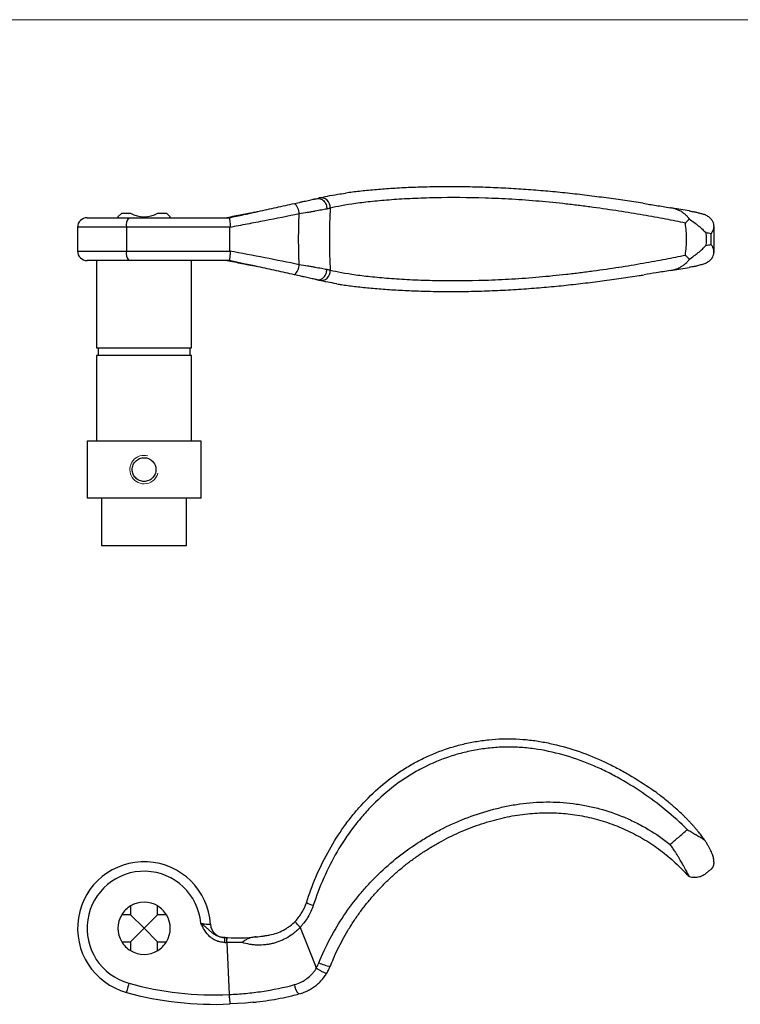
# Model space of a CAD drawing. Units: millimetres. Extents: x 10 to 584, y 10 to 410.
# Drawn here: x 162 to 313, y 203 to 410 of the extents above; entities that cross this region are included whole.
import ezdxf

# ---------------------------------------------------------------- set-up
doc = ezdxf.new("R2010")
doc.units = ezdxf.units.MM
doc.header["$LTSCALE"] = 2

msp = doc.modelspace()

# ---------------------------------------------------------------- linework, layer by layer
at = {"color": 7, "linetype": 'Continuous', "lineweight": 18}
msp.add_line((584, 410), (10, 410), dxfattribs=at)
at = {"color": 7, "linetype": 'Continuous', "lineweight": 25}
for p, q in [((224.08, 372.33), (224.6, 372.47)), ((183.12, 369.31), (182.32, 368.51)), ((183.12, 369.31), (184.96, 369.31)), ((190.67, 369.31), (192.52, 369.31)), ((193.32, 368.51), (192.52, 369.31)), ((302.51, 369.78), (298.59, 370.42)), ((175.82, 368.31), (184.63, 368.31)), ((182.32, 368.51), (182.32, 368.31)), ((184.63, 368.31), (205.72, 368.31)), ((193.32, 368.31), (193.32, 368.51)), ((173.82, 366.31), (173.82, 361.31)), ((205.83, 366.31), (184.09, 366.31)), ((184.09, 366.31), (184.09, 361.31)), ((205.82, 366.28), (205.82, 361.35)), ((307.14, 362.68), (307.14, 364.95)), ((307.75, 361.01), (307.75, 366.62)), ((184.09, 361.31), (205.83, 361.31)), ((184.63, 359.31), (175.82, 359.31)), ((177.82, 359.31), (177.82, 340.91)), ((205.72, 359.31), (184.63, 359.31)), ((197.82, 340.91), (197.82, 359.31)), ((298.59, 357.21), (302.51, 357.85)), ((224.6, 355.16), (224.08, 355.3)), ((177.82, 340.91), (197.82, 340.91)), ((178.12, 340.91), (178.12, 339.31)), ((197.52, 339.31), (197.52, 340.91)), ((177.82, 339.31), (177.82, 321.31)), ((197.82, 339.31), (177.82, 339.31)), ((197.82, 321.31), (197.82, 339.31)), ((175.82, 321.31), (175.82, 309.31)), ((199.82, 321.31), (175.82, 321.31)), ((199.82, 309.31), (199.82, 321.31)), ((199.82, 309.31), (175.82, 309.31)), ((178.87, 309.31), (178.87, 299.31)), ((196.77, 299.31), (196.77, 309.31)), ((178.87, 299.31), (196.77, 299.31)), ((306.07, 230.35), (306.07, 230.35)), ((184.96, 223.47), (184.96, 221.62)), ((190.67, 221.62), (190.67, 223.47)), ((184.96, 221.62), (183.12, 221.62)), ((187.82, 218.77), (184.96, 221.62)), ((187.82, 218.77), (190.67, 221.62)), ((192.52, 221.62), (190.67, 221.62)), ((184.96, 215.91), (187.82, 218.77)), ((187.82, 218.77), (190.67, 215.91)), ((183.12, 215.91), (184.96, 215.91)), ((184.96, 215.91), (184.96, 214.07)), ((190.67, 215.91), (192.52, 215.91)), ((190.67, 214.07), (190.67, 215.91)), ((205.22, 215.8), (205.72, 204.84)), ((220.46, 204.98), (220.41, 204.95))]:
    msp.add_line(p, q, dxfattribs=at)
at = {"color": 8, "linetype": 'Continuous', "lineweight": 25}
for p, q in [((184.09, 366.31), (173.82, 366.31)), ((173.82, 361.31), (184.09, 361.31))]:
    msp.add_line(p, q, dxfattribs=at)
at = {"color": 8, "linetype": 'Continuous', "lineweight": 25, "flags": 128}
msp.add_lwpolyline([(211.06, 358.16), (208.78, 358.65), (205.72, 359.31), (205.72, 359.31), (205.72, 359.31)], dxfattribs=at)
at = {"color": 7, "linetype": 'Continuous', "lineweight": 25, "flags": 128}
for points in [[(220.67, 218.93), (223.17, 212.62), (224.04, 210.41)], [(204.84, 215.81), (204.83, 216.01), (204.83, 216.19), (204.82, 216.37), (204.81, 216.52), (204.81, 216.64), (204.8, 216.74), (204.8, 216.79), (204.8, 216.81)], [(184.63, 207.2), (184.52, 206.82), (184.42, 206.46), (184.33, 206.13), (184.25, 205.84), (184.18, 205.6), (184.13, 205.42), (184.1, 205.31), (184.09, 205.27)], [(210.75, 203.2), (209.19, 203.03), (205.82, 202.84), (205.82, 202.84), (205.82, 202.84)]]:
    msp.add_lwpolyline(points, dxfattribs=at)
at = {"color": 7, "linetype": 'Continuous', "lineweight": 25}
for centre, radius, start, end in [((217.62, 369.16), 2.84, 359.2404, 49.8097), ((225.02, 370.54), 1.98, 354.081, 102.1449), ((187.82, 374.01), 5.5, 238.7096, 301.2904), ((175.82, 366.31), 2, 90, 180), ((186.37, 366.78), 2.33, 138.7115, 191.52), ((175.82, 361.31), 2, 180, 270), ((186.37, 360.85), 2.33, 168.48, 221.2885), ((217.62, 358.47), 2.84, 310.1903, 0.7596), ((225.02, 357.09), 1.98, 257.8551, 5.919), ((187.82, 218.77), 14, 3.5261, 254.5864), ((187.82, 218.77), 12, 5.1446, 254.5864), ((187.82, 218.77), 5.5, 58.7096, 121.2904), ((225.44, 231.01), 7.67, 243.1528, 254.7401), ((187.82, 218.77), 5.5, 121.2904, 148.7096), ((187.82, 218.77), 5.5, 31.2904, 58.7096), ((187.82, 218.77), 5.5, 148.7096, 211.2904), ((187.82, 218.77), 5.5, 328.7096, 31.2904), ((204.78, 219.81), 3, 183.5261, 272.3845), ((187.82, 218.77), 5.5, 211.2904, 238.7096), ((187.82, 218.77), 5.5, 301.2904, 328.7096), ((202.59, 272.37), 55.61, 272.2745, 272.6522), ((202.59, 272.37), 56.61, 272.2745, 272.5983), ((187.82, 218.77), 5.5, 238.7096, 301.2904), ((202.59, 272.37), 69.61, 254.5864, 272.666), ((202.59, 272.37), 67.61, 254.5864, 272.6522)]:
    msp.add_arc(centre, radius, start, end, dxfattribs=at)
at = {"color": 7, "linetype": 'Continuous', "lineweight": 18}
for start, end in [(75, 269.9998), (269.9897, 345.0112)]:
    msp.add_arc((187.82, 315.31), 3, start, end, dxfattribs=at)
at = {"color": 8, "linetype": 'Continuous', "lineweight": 25}
for centre, radius, start, end in [((227.9, 217.82), 7.1, 242.3415, 262.6221), ((222.2, 207.03), 2.75, 182.6446, 229.4261)]:
    msp.add_arc(centre, radius, start, end, dxfattribs=at)
at = {"color": 7, "linetype": 'Continuous', "lineweight": 25}
for points, knots in [([(224.6, 372.47), (225.19, 372.6), (226.37, 372.87), (228.27, 373.22), (229.66, 373.41), (230.21, 373.49)], [0, 0, 0, 0, 0.376717, 0.755992, 1, 1, 1, 1]), ([(292.75, 371.37), (292.14, 371.46), (290.92, 371.65), (289.02, 371.93), (287.08, 372.21), (285.09, 372.48), (283.08, 372.75), (281.04, 373), (278.98, 373.25), (276.91, 373.48), (274.85, 373.69), (272.8, 373.88), (270.75, 374.06), (268.69, 374.22), (266.6, 374.36), (264.47, 374.49), (262.33, 374.6), (260.17, 374.69), (258, 374.76), (255.83, 374.81), (253.67, 374.83), (251.54, 374.84), (249.46, 374.82), (247.41, 374.78), (245.4, 374.72), (243.44, 374.65), (241.55, 374.56), (239.71, 374.45), (237.96, 374.32), (236.27, 374.19), (234.66, 374.04), (233.11, 373.87), (231.64, 373.7), (230.74, 373.58), (230.3, 373.52)], [0, 0, 0, 0, 0.0292417, 0.0585822, 0.0880457, 0.1175898, 0.14717, 0.1767286, 0.2062177, 0.2355959, 0.2648298, 0.2936752, 0.3222152, 0.3513007, 0.3809474, 0.4111693, 0.4419666, 0.4733247, 0.5052125, 0.5375812, 0.5704067, 0.6030492, 0.6358697, 0.6688992, 0.7020763, 0.7353359, 0.7686081, 0.8018081, 0.8348745, 0.8677728, 0.9009152, 0.9342258, 0.9676709, 1, 1, 1, 1]), ([(211.06, 369.47), (211.31, 369.53), (212.85, 369.86), (215.67, 370.48), (218.19, 371.04), (219.45, 371.32)], [0, 0, 0, 0, 0.089547, 0.543894, 1, 1, 1, 1]), ([(219.45, 371.32), (219.93, 371.43), (220.39, 371.53), (221.04, 371.68), (221.26, 371.73), (221.68, 371.82), (221.88, 371.86), (222.48, 371.99), (222.84, 372.07), (223.34, 372.18), (223.5, 372.21), (223.72, 372.26), (223.79, 372.27), (223.93, 372.3), (224, 372.31), (224.07, 372.33)], [0, 0, 0, 0, 0.25, 0.25, 0.375, 0.375, 0.5, 0.5, 0.75, 0.75, 0.875, 0.875, 0.9375, 0.9375, 1, 1, 1, 1]), ([(224.07, 372.33), (224.21, 372.36), (224.34, 372.38), (224.61, 372.37), (224.75, 372.34), (225.01, 372.26), (225.14, 372.2), (225.39, 372.05), (225.51, 371.96), (225.72, 371.75), (225.82, 371.63), (225.98, 371.37), (226.05, 371.23), (226.17, 370.93), (226.21, 370.78), (226.26, 370.47), (226.27, 370.31), (226.27, 370.15)], [0, 0, 0, 0, 0.125, 0.125, 0.25, 0.25, 0.375, 0.375, 0.5, 0.5, 0.625, 0.625, 0.75, 0.75, 0.875, 0.875, 1, 1, 1, 1]), ([(224.07, 372.33), (224.07, 372.33), (224.07, 372.33), (224.07, 372.33), (224.07, 372.33), (224.07, 372.33), (224.07, 372.33)], [-0.00000006, -0.00000006, -0.00000006, -0.00000006, 0, 0, 0, 0.00001872723, 0.00001872723, 0.00001872723, 0.00001872723]), ([(301.72, 367.18), (300.41, 367.46), (299.01, 367.74), (296.05, 368.3), (294.49, 368.59), (292.03, 369.01), (291.19, 369.16), (289.47, 369.44), (288.6, 369.58), (285.97, 369.98), (284.17, 370.25), (281.4, 370.62), (280.46, 370.74), (279.05, 370.92), (278.57, 370.98), (277.62, 371.09), (277.14, 371.15), (274.76, 371.41), (272.85, 371.61), (269.04, 371.94), (267.14, 372.08), (264.28, 372.25), (263.34, 372.3), (261.48, 372.38), (260.55, 372.42), (255.99, 372.56), (252.48, 372.58), (247.44, 372.47), (245.83, 372.42), (242.76, 372.28), (241.28, 372.19), (238.48, 371.98), (237.14, 371.86), (234.61, 371.6), (233.44, 371.46), (230.2, 371.01), (228.4, 370.68), (226.99, 370.33)], [0, 0, 0, 0, 0.0625, 0.0625, 0.125, 0.125, 0.15625, 0.15625, 0.1875, 0.1875, 0.25, 0.25, 0.28125, 0.28125, 0.296875, 0.296875, 0.3125, 0.3125, 0.375, 0.375, 0.4375, 0.4375, 0.46875, 0.46875, 0.5, 0.5, 0.625, 0.625, 0.6875, 0.6875, 0.75, 0.75, 0.8125, 0.8125, 0.875, 0.875, 1, 1, 1, 1]), ([(292.81, 371.35), (293.74, 371.21), (295.73, 370.89), (297.54, 370.59), (298.5, 370.42)], [0, 0, 0, 0, 0.471817, 1, 1, 1, 1]), ([(220.46, 369.12), (218.07, 368.63), (215.66, 368.15), (211.98, 367.43), (210.75, 367.2), (208.91, 366.85), (208.29, 366.73), (207.05, 366.5), (206.43, 366.39), (205.82, 366.28)], [0, 0, 0, 0, 0.5, 0.5, 0.75, 0.75, 0.875, 0.875, 1, 1, 1, 1]), ([(211.06, 369.47), (210.49, 369.35), (209.55, 369.15), (208.74, 368.99), (208.41, 368.93)], [0, 0, 0, 0, 0.594983, 1, 1, 1, 1]), ([(220.46, 358.51), (220.43, 359.39), (220.39, 360.28), (220.35, 362.05), (220.34, 362.93), (220.34, 364.71), (220.35, 365.59), (220.39, 367.36), (220.43, 368.24), (220.46, 369.12)], [0, 0, 0, 0, 0.25, 0.25, 0.5, 0.5, 0.75, 0.75, 1, 1, 1, 1]), ([(226.27, 370.15), (225.94, 370.09), (225.56, 370.02), (224.73, 369.86), (224.28, 369.78), (223.53, 369.65), (223.27, 369.6), (222.74, 369.51), (222.47, 369.46), (221.64, 369.32), (221.06, 369.22), (220.46, 369.12)], [0, 0, 0, 0, 0.25, 0.25, 0.5, 0.5, 0.625, 0.625, 0.75, 0.75, 1, 1, 1, 1]), ([(226.99, 370.33), (226.92, 369.25), (226.88, 368.17), (226.82, 366), (226.81, 364.91), (226.81, 362.73), (226.82, 361.64), (226.88, 359.46), (226.92, 358.38), (226.99, 357.3)], [0, 0, 0, 0, 0.25, 0.25, 0.5, 0.5, 0.75, 0.75, 1, 1, 1, 1]), ([(302.59, 368.03), (302.48, 368.17), (302.33, 368.37), (302.13, 368.59), (301.99, 368.73), (301.83, 368.9), (301.63, 369.07), (301.4, 369.25), (301.1, 369.46), (300.76, 369.67), (300.38, 369.86), (300.04, 370), (299.69, 370.13), (299.31, 370.25), (298.94, 370.34), (298.69, 370.39), (298.59, 370.4)], [0, 0, 0, 0, 0.096787, 0.13045, 0.170606, 0.217679, 0.272082, 0.334179, 0.404238, 0.509989, 0.60211, 0.679107, 0.757889, 0.848402, 0.93592, 1, 1, 1, 1]), ([(302.51, 369.76), (302.61, 369.75), (302.91, 369.7), (303.34, 369.62), (303.75, 369.54), (304.1, 369.46), (304.44, 369.39), (304.79, 369.29), (305.13, 369.2), (305.44, 369.1), (305.64, 369.04), (305.74, 369.01)], [0, 0, 0, 0, 0.09803, 0.265079, 0.39109, 0.475012, 0.591148, 0.701898, 0.807053, 0.906457, 1, 1, 1, 1]), ([(307.14, 364.95), (307.17, 364.99), (307.24, 365.07), (307.32, 365.2), (307.39, 365.32), (307.46, 365.44), (307.52, 365.55), (307.57, 365.67), (307.61, 365.78), (307.65, 365.89), (307.68, 365.99), (307.7, 366.1), (307.72, 366.19), (307.74, 366.29), (307.76, 366.57), (307.72, 367.01), (307.54, 367.48), (307.3, 367.84), (307.07, 368.11), (306.79, 368.37), (306.48, 368.6), (306.13, 368.82), (305.87, 368.94), (305.74, 369.01)], [0, 0, 0, 0, 0.021561, 0.042709, 0.063469, 0.083862, 0.103901, 0.123594, 0.142939, 0.161933, 0.180562, 0.19881, 0.216655, 0.234073, 0.251035, 0.373146, 0.501056, 0.576129, 0.654976, 0.73728, 0.822593, 0.910371, 1, 1, 1, 1]), ([(205.72, 368.31), (205.73, 368.31), (205.73, 368.3), (205.75, 368.25), (205.75, 368.21), (205.77, 368.11), (205.78, 368.05), (205.8, 367.9), (205.82, 367.81), (205.85, 367.54), (205.88, 367.31), (205.91, 366.95), (205.91, 366.82), (205.91, 366.63), (205.91, 366.56), (205.89, 366.43), (205.87, 366.37), (205.83, 366.31)], [0, 0, 0, 0, 0.125, 0.125, 0.25, 0.25, 0.375, 0.375, 0.5, 0.5, 0.75, 0.75, 0.875, 0.875, 0.9375, 0.9375, 1, 1, 1, 1]), ([(302.58, 368.03), (302.41, 367.89), (302.25, 367.74), (302.04, 367.53), (301.97, 367.46), (301.84, 367.32), (301.78, 367.25), (301.72, 367.18)], [0, 0, 0, 0, 0.5, 0.5, 0.75, 0.75, 1, 1, 1, 1]), ([(301.72, 360.45), (301.9, 361.56), (301.99, 362.68), (301.99, 364.95), (301.9, 366.07), (301.72, 367.18)], [0, 0, 0, 0, 0.5, 0.5, 1, 1, 1, 1]), ([(302.59, 368.03), (302.9, 367.81), (303.21, 367.59), (303.84, 367.13), (304.15, 366.89), (304.74, 366.4), (305.02, 366.15), (305.43, 365.77), (305.56, 365.64), (305.81, 365.39), (305.93, 365.26), (306.04, 365.13)], [0, 0, 0, 0, 0.25, 0.25, 0.5, 0.5, 0.75, 0.75, 0.875, 0.875, 1, 1, 1, 1]), ([(307.14, 364.95), (306.96, 364.98), (306.59, 365.04), (306.23, 365.1), (306.04, 365.13)], [0, 0, 0, 0, 0.5048522, 1, 1, 1, 1]), ([(305.74, 358.62), (305.81, 358.66), (305.95, 358.72), (306.16, 358.83), (306.35, 358.95), (306.53, 359.07), (306.71, 359.2), (306.87, 359.33), (307.02, 359.47), (307.16, 359.62), (307.28, 359.76), (307.39, 359.92), (307.55, 360.19), (307.72, 360.61), (307.77, 361.09), (307.72, 361.45), (307.67, 361.67), (307.59, 361.91), (307.48, 362.15), (307.34, 362.41), (307.21, 362.59), (307.14, 362.68)], [0, 0, 0, 0, 0.048897, 0.097335, 0.145208, 0.192419, 0.238871, 0.284477, 0.329155, 0.372833, 0.415452, 0.456963, 0.49733, 0.62591, 0.748703, 0.786058, 0.825412, 0.866539, 0.909315, 0.953751, 1, 1, 1, 1]), ([(306.04, 362.5), (306.23, 362.53), (306.59, 362.59), (306.96, 362.65), (307.14, 362.68)], [0, 0, 0, 0, 0.495148, 1, 1, 1, 1]), ([(205.83, 361.31), (205.87, 361.26), (205.89, 361.2), (205.91, 361.07), (205.91, 361), (205.91, 360.81), (205.91, 360.68), (205.89, 360.44), (205.88, 360.32), (205.85, 360.1), (205.84, 360), (205.82, 359.81), (205.8, 359.73), (205.78, 359.58), (205.77, 359.52), (205.75, 359.42), (205.75, 359.38), (205.73, 359.33), (205.73, 359.31), (205.72, 359.31)], [0, 0, 0, 0, 0.0625, 0.0625, 0.125, 0.125, 0.25, 0.25, 0.375, 0.375, 0.5, 0.5, 0.625, 0.625, 0.75, 0.75, 0.875, 0.875, 1, 1, 1, 1]), ([(205.82, 361.35), (208.29, 360.9), (210.76, 360.43), (215.66, 359.48), (218.07, 359), (220.46, 358.51)], [0, 0, 0, 0, 0.5, 0.5, 1, 1, 1, 1]), ([(302.59, 359.6), (302.9, 359.82), (303.21, 360.04), (303.84, 360.5), (304.15, 360.74), (304.74, 361.23), (305.03, 361.48), (305.43, 361.86), (305.56, 361.98), (305.75, 362.18), (305.81, 362.24), (305.93, 362.37), (305.99, 362.44), (306.04, 362.5)], [0, 0, 0, 0, 0.25, 0.25, 0.5, 0.5, 0.75, 0.75, 0.875, 0.875, 0.9375, 0.9375, 1, 1, 1, 1]), ([(208.41, 358.7), (208.74, 358.64), (209.55, 358.48), (210.49, 358.28), (211.06, 358.16)], [0, 0, 0, 0, 0.404872, 1, 1, 1, 1]), ([(220.46, 358.51), (221.06, 358.41), (221.64, 358.31), (222.47, 358.17), (222.74, 358.12), (223.27, 358.03), (223.53, 357.98), (224.28, 357.85), (224.73, 357.76), (225.56, 357.61), (225.94, 357.54), (226.27, 357.48)], [0, 0, 0, 0, 0.25, 0.25, 0.375, 0.375, 0.5, 0.5, 0.75, 0.75, 1, 1, 1, 1]), ([(226.99, 357.3), (228.4, 356.95), (230.2, 356.62), (233.44, 356.17), (234.61, 356.03), (237.14, 355.77), (238.48, 355.65), (241.28, 355.44), (242.76, 355.35), (245.83, 355.21), (247.44, 355.15), (252.48, 355.05), (255.99, 355.07), (260.55, 355.21), (261.48, 355.25), (263.34, 355.33), (264.28, 355.38), (267.14, 355.55), (269.04, 355.69), (272.85, 356.02), (274.76, 356.22), (277.14, 356.48), (277.62, 356.54), (278.57, 356.65), (279.05, 356.71), (280.46, 356.89), (281.4, 357.01), (284.17, 357.38), (285.97, 357.64), (288.6, 358.05), (289.47, 358.19), (291.19, 358.47), (292.03, 358.62), (294.49, 359.04), (296.05, 359.32), (299.01, 359.89), (300.41, 360.17), (301.72, 360.45)], [0, 0, 0, 0, 0.125, 0.125, 0.1875, 0.1875, 0.25, 0.25, 0.3125, 0.3125, 0.375, 0.375, 0.5, 0.5, 0.53125, 0.53125, 0.5625, 0.5625, 0.625, 0.625, 0.6875, 0.6875, 0.703125, 0.703125, 0.71875, 0.71875, 0.75, 0.75, 0.8125, 0.8125, 0.84375, 0.84375, 0.875, 0.875, 0.9375, 0.9375, 1, 1, 1, 1]), ([(298.59, 357.23), (298.75, 357.26), (299.1, 357.32), (299.61, 357.47), (300.11, 357.65), (300.62, 357.88), (301.14, 358.18), (301.61, 358.53), (301.97, 358.87), (302.21, 359.13), (302.37, 359.32), (302.48, 359.46), (302.55, 359.55), (302.59, 359.6)], [0, 0, 0, 0, 0.09871, 0.223816, 0.335062, 0.451444, 0.595782, 0.728028, 0.829571, 0.903435, 0.937465, 0.969635, 1, 1, 1, 1]), ([(302.59, 359.6), (302.41, 359.74), (302.26, 359.89), (302.04, 360.1), (301.97, 360.17), (301.84, 360.31), (301.78, 360.38), (301.72, 360.45)], [0, 0, 0, 0, 0.5, 0.5, 0.75, 0.75, 1, 1, 1, 1]), ([(305.74, 358.62), (305.61, 358.58), (305.34, 358.49), (304.92, 358.37), (304.48, 358.25), (304.1, 358.16), (303.73, 358.08), (303.33, 358), (302.91, 357.93), (302.62, 357.88), (302.51, 357.87)], [0, 0, 0, 0, 0.12299, 0.25586, 0.39832, 0.534658, 0.61628, 0.734216, 0.901453, 1, 1, 1, 1]), ([(219.45, 356.3), (218.2, 356.59), (215.67, 357.15), (212.86, 357.76), (211.31, 358.1), (211.06, 358.16)], [0, 0, 0, 0, 0.4542839, 0.9103382, 1, 1, 1, 1]), ([(224.07, 355.3), (224.21, 355.27), (224.34, 355.25), (224.61, 355.26), (224.75, 355.29), (225.01, 355.37), (225.14, 355.43), (225.39, 355.58), (225.51, 355.67), (225.72, 355.88), (225.82, 356), (225.98, 356.26), (226.05, 356.4), (226.17, 356.7), (226.21, 356.85), (226.26, 357.16), (226.27, 357.32), (226.27, 357.48)], [0, 0, 0, 0, 0.125, 0.125, 0.25, 0.25, 0.375, 0.375, 0.5, 0.5, 0.625, 0.625, 0.75, 0.75, 0.875, 0.875, 1, 1, 1, 1]), ([(298.5, 357.21), (297.55, 357.04), (295.81, 356.75), (293.91, 356.45), (293.04, 356.31)], [0, 0, 0, 0, 0.54586, 1, 1, 1, 1]), ([(224.07, 355.3), (223.81, 355.35), (223.5, 355.42), (222.84, 355.56), (222.48, 355.64), (221.88, 355.77), (221.68, 355.81), (221.26, 355.9), (221.04, 355.95), (220.39, 356.1), (219.93, 356.2), (219.45, 356.3)], [0, 0, 0, 0, 0.25, 0.25, 0.5, 0.5, 0.625, 0.625, 0.75, 0.75, 1, 1, 1, 1]), ([(224.07, 355.3), (224.07, 355.3), (224.07, 355.3), (224.07, 355.3), (224.07, 355.3), (224.07, 355.3), (224.07, 355.3)], [0, 0, 0, 0, 0.00001872722, 0.00001872722, 0.00001872722, 0.00001878722, 0.00001878722, 0.00001878722, 0.00001878722]), ([(228.3, 354.43), (227.68, 354.53), (226.29, 354.77), (225.21, 355.02), (224.6, 355.16)], [0, 0, 0, 0, 0.444275, 1, 1, 1, 1]), ([(228.4, 354.4), (228.71, 354.35), (229.43, 354.23), (230.67, 354.06), (232.1, 353.87), (233.61, 353.7), (235.19, 353.54), (236.84, 353.39), (238.56, 353.26), (240.34, 353.14), (242.19, 353.04), (244.1, 352.95), (246.08, 352.88), (248.11, 352.83), (250.19, 352.8), (252.31, 352.79), (254.46, 352.8), (256.64, 352.83), (258.84, 352.89), (261.07, 352.97), (263.31, 353.07), (265.52, 353.2), (267.71, 353.34), (269.86, 353.5), (271.98, 353.67), (274.07, 353.86), (276.11, 354.07), (278.14, 354.29), (280.18, 354.52), (282.21, 354.77), (284.23, 355.03), (286.23, 355.3), (288.2, 355.58), (290.12, 355.86), (291.72, 356.1), (292.66, 356.25), (292.99, 356.3)], [0, 0, 0, 0, 0.0238263, 0.0558237, 0.0877654, 0.1196395, 0.1514235, 0.1830892, 0.214608, 0.245909, 0.2773036, 0.3088311, 0.3404335, 0.3720452, 0.4035853, 0.4349915, 0.4662049, 0.4972115, 0.5282786, 0.5593999, 0.5900222, 0.6200983, 0.6496029, 0.6785288, 0.706885, 0.7346944, 0.7619805, 0.7890995, 0.816814, 0.8446788, 0.8726595, 0.9007166, 0.9288075, 0.9568775, 0.9848809, 1, 1, 1, 1]), ([(187.82, 312.81), (187.98, 312.81), (188.14, 312.83), (188.46, 312.89), (188.62, 312.94), (188.93, 313.07), (189.07, 313.15), (189.34, 313.33), (189.47, 313.43), (189.81, 313.78), (190, 314.06), (190.19, 314.51), (190.23, 314.66), (190.3, 314.99), (190.32, 315.15), (190.32, 315.48), (190.3, 315.64), (190.24, 315.96), (190.19, 316.12), (190.06, 316.42), (189.98, 316.57), (189.8, 316.84), (189.7, 316.97), (189.47, 317.2), (189.34, 317.3), (189.07, 317.48), (188.93, 317.56), (188.62, 317.69), (188.47, 317.73), (188.15, 317.8), (187.98, 317.81), (187.49, 317.81), (187.16, 317.75), (186.71, 317.56), (186.56, 317.48), (186.29, 317.3), (186.16, 317.2), (185.93, 316.97), (185.83, 316.84), (185.65, 316.57), (185.57, 316.43), (185.38, 315.97), (185.32, 315.65), (185.32, 315.15), (185.33, 314.99), (185.39, 314.67), (185.44, 314.51), (185.57, 314.21), (185.65, 314.06), (185.83, 313.79), (185.93, 313.66), (186.28, 313.32), (186.55, 313.13), (187, 312.94), (187.16, 312.9), (187.49, 312.83), (187.65, 312.81), (187.82, 312.81)], [0, 0, 0, 0, 0.03125, 0.03125, 0.0625, 0.0625, 0.09375, 0.09375, 0.125, 0.125, 0.1875, 0.1875, 0.21875, 0.21875, 0.25, 0.25, 0.28125, 0.28125, 0.3125, 0.3125, 0.34375, 0.34375, 0.375, 0.375, 0.40625, 0.40625, 0.4375, 0.4375, 0.46875, 0.46875, 0.5, 0.5, 0.5625, 0.5625, 0.59375, 0.59375, 0.625, 0.625, 0.65625, 0.65625, 0.6875, 0.6875, 0.75, 0.75, 0.78125, 0.78125, 0.8125, 0.8125, 0.84375, 0.84375, 0.875, 0.875, 0.9375, 0.9375, 0.96875, 0.96875, 1, 1, 1, 1]), ([(221.98, 224.16), (223.15, 227.83), (224.63, 231.34), (227.37, 236.34), (228.36, 237.97), (230, 240.33), (230.57, 241.1), (231.75, 242.62), (232.37, 243.37), (234.27, 245.53), (235.62, 246.89), (238.48, 249.42), (239.99, 250.6), (242, 251.94), (242.4, 252.21), (243.22, 252.72), (243.64, 252.97), (244.89, 253.68), (245.73, 254.13), (248.31, 255.38), (250.08, 256.09), (252.81, 256.97), (253.73, 257.23), (255.6, 257.69), (256.55, 257.89), (258.45, 258.22), (259.4, 258.35), (261.3, 258.55), (262.26, 258.61), (265.12, 258.7), (267.03, 258.61), (269.43, 258.34), (269.91, 258.28), (270.87, 258.14), (271.34, 258.06), (272.76, 257.8), (273.7, 257.6), (276.48, 256.92), (278.3, 256.36), (281.89, 255.05), (283.65, 254.31), (286.25, 253.05), (287.11, 252.62), (288.79, 251.71), (289.62, 251.23), (292.08, 249.77), (293.67, 248.72), (295.21, 247.62)], [0, 0, 0, 0, 0.125, 0.125, 0.1875, 0.1875, 0.21875, 0.21875, 0.25, 0.25, 0.3125, 0.3125, 0.375, 0.375, 0.390625, 0.390625, 0.40625, 0.40625, 0.4375, 0.4375, 0.5, 0.5, 0.53125, 0.53125, 0.5625, 0.5625, 0.59375, 0.59375, 0.625, 0.625, 0.6875, 0.6875, 0.703125, 0.703125, 0.71875, 0.71875, 0.75, 0.75, 0.8125, 0.8125, 0.875, 0.875, 0.90625, 0.90625, 0.9375, 0.9375, 1, 1, 1, 1]), ([(302.15, 239.52), (299.19, 242.41), (296.03, 245.02), (290.95, 248.48), (289.2, 249.55), (286.47, 251.04), (285.55, 251.52), (283.68, 252.42), (282.73, 252.84), (279.87, 254.03), (277.93, 254.71), (273.96, 255.82), (271.94, 256.25), (268.84, 256.68), (267.8, 256.78), (265.73, 256.9), (264.7, 256.93), (262.64, 256.88), (261.61, 256.81), (259.55, 256.6), (258.53, 256.45), (256.99, 256.17), (256.48, 256.07), (255.46, 255.84), (254.95, 255.72), (253.45, 255.32), (252.46, 255.02), (249.54, 253.99), (247.66, 253.16), (244.92, 251.69), (244.03, 251.16), (242.27, 250.03), (241.41, 249.44), (238.94, 247.56), (237.39, 246.2), (235.21, 244), (234.51, 243.23), (233.15, 241.66), (232.49, 240.85), (230.61, 238.36), (229.47, 236.64), (227.41, 233.1), (226.48, 231.27), (224.81, 227.51), (224.07, 225.58), (223.42, 223.61)], [0, 0, 0, 0, 0.125, 0.125, 0.1875, 0.1875, 0.21875, 0.21875, 0.25, 0.25, 0.3125, 0.3125, 0.375, 0.375, 0.40625, 0.40625, 0.4375, 0.4375, 0.46875, 0.46875, 0.5, 0.5, 0.515625, 0.515625, 0.53125, 0.53125, 0.5625, 0.5625, 0.625, 0.625, 0.65625, 0.65625, 0.6875, 0.6875, 0.75, 0.75, 0.78125, 0.78125, 0.8125, 0.8125, 0.875, 0.875, 0.9375, 0.9375, 1, 1, 1, 1]), ([(305.74, 237.37), (305.65, 237.5), (305.47, 237.76), (305.18, 238.15), (304.87, 238.56), (304.53, 238.98), (304.17, 239.43), (303.78, 239.88), (303.37, 240.36), (302.93, 240.85), (302.46, 241.35), (301.96, 241.86), (301.44, 242.39), (300.72, 243.08), (299.63, 244.09), (298.33, 245.21), (297.06, 246.24), (296.08, 246.98), (295.48, 247.42), (295.21, 247.62)], [0, 0, 0, 0, 0.03095, 0.063857, 0.09873, 0.135578, 0.174406, 0.215164, 0.25784, 0.302433, 0.348941, 0.397364, 0.4477, 0.49995, 0.599627, 0.749966, 0.848678, 0.932018, 1, 1, 1, 1]), ([(224.6, 211.53), (226.02, 215.04), (227.78, 218.34), (230.9, 222.99), (232.03, 224.49), (233.84, 226.67), (234.47, 227.38), (235.75, 228.77), (236.41, 229.44), (239.77, 232.71), (242.71, 235.04), (246.69, 237.57), (247.5, 238.06), (249.15, 238.99), (249.99, 239.43), (252.52, 240.7), (254.24, 241.45), (257.74, 242.76), (259.53, 243.33), (262.25, 244.05), (263.17, 244.26), (265.02, 244.65), (265.96, 244.81), (268.76, 245.2), (270.63, 245.34), (274.36, 245.37), (276.23, 245.26), (279.03, 244.9), (279.97, 244.75), (281.81, 244.39), (282.72, 244.18), (285.42, 243.45), (287.17, 242.85), (289.75, 241.77), (290.6, 241.37), (292.27, 240.53), (293.1, 240.07), (295.52, 238.64), (297.05, 237.58), (298.5, 236.42)], [0, 0, 0, 0, 0.125, 0.125, 0.1875, 0.1875, 0.21875, 0.21875, 0.25, 0.25, 0.375, 0.375, 0.40625, 0.40625, 0.4375, 0.4375, 0.5, 0.5, 0.5625, 0.5625, 0.59375, 0.59375, 0.625, 0.625, 0.6875, 0.6875, 0.75, 0.75, 0.78125, 0.78125, 0.8125, 0.8125, 0.875, 0.875, 0.90625, 0.90625, 0.9375, 0.9375, 1, 1, 1, 1]), ([(227.01, 210.77), (227.23, 211.32), (227.72, 212.56), (228.58, 214.42), (229.59, 216.38), (230.7, 218.32), (231.92, 220.26), (233.24, 222.15), (234.64, 223.98), (236.12, 225.74), (237.68, 227.44), (239.31, 229.06), (241, 230.61), (242.76, 232.07), (244.59, 233.46), (246.48, 234.77), (248.44, 236), (250.44, 237.14), (252.48, 238.19), (254.56, 239.14), (256.67, 240), (258.81, 240.76), (260.97, 241.42), (263.14, 241.97), (265.29, 242.42), (267.41, 242.75), (269.5, 242.97), (271.56, 243.09), (273.57, 243.1), (275.55, 243.01), (277.52, 242.81), (279.49, 242.52), (281.47, 242.12), (283.43, 241.62), (285.37, 241.02), (287.27, 240.33), (289.14, 239.53), (290.96, 238.65), (292.73, 237.68), (294.44, 236.62), (296.1, 235.47), (297.7, 234.23), (299.24, 232.92), (300.68, 231.56), (301.56, 230.61), (301.98, 230.16)], [0, 0, 0, 0, 0.019278, 0.043409, 0.066476, 0.091191, 0.11602, 0.140934, 0.165895, 0.190865, 0.215793, 0.240642, 0.265397, 0.290102, 0.314894, 0.339785, 0.36472, 0.389628, 0.414443, 0.439111, 0.4636, 0.488085, 0.512646, 0.536813, 0.560538, 0.583791, 0.60656, 0.628848, 0.650669, 0.672078, 0.693368, 0.715143, 0.73706, 0.759088, 0.781192, 0.803333, 0.825465, 0.847544, 0.869536, 0.891396, 0.913418, 0.935449, 0.957539, 0.979702, 1, 1, 1, 1]), ([(298.5, 236.42), (298.78, 236.66), (299.36, 237.16), (300.26, 237.92), (301.19, 238.71), (301.82, 239.25), (302.15, 239.52)], [0, 0, 0, 0, 0.234954, 0.47989, 0.734882, 1, 1, 1, 1]), ([(302.15, 239.52), (302.31, 239.43), (302.63, 239.25), (303.09, 238.99), (303.53, 238.73), (303.95, 238.48), (304.35, 238.24), (304.73, 238.01), (305.08, 237.79), (305.42, 237.58), (305.63, 237.44), (305.74, 237.37)], [0, 0, 0, 0, 0.13112, 0.257372, 0.378721, 0.495113, 0.606399, 0.712541, 0.813528, 0.909351, 1, 1, 1, 1]), ([(302.59, 229.67), (302.55, 229.73), (302.48, 229.85), (302.37, 230.04), (302.13, 230.47), (301.74, 231.21), (301.29, 232.03), (300.91, 232.69), (300.64, 233.16), (300.32, 233.69), (299.95, 234.28), (299.53, 234.94), (299.04, 235.66), (298.68, 236.16), (298.5, 236.42)], [0, 0, 0, 0, 0.030267, 0.061903, 0.094935, 0.232078, 0.396283, 0.453864, 0.52083, 0.597263, 0.68326, 0.778946, 0.884468, 1, 1, 1, 1]), ([(307.14, 231.2), (307.17, 231.23), (307.24, 231.28), (307.32, 231.37), (307.39, 231.46), (307.46, 231.55), (307.52, 231.64), (307.57, 231.74), (307.61, 231.84), (307.65, 231.95), (307.68, 232.05), (307.7, 232.15), (307.72, 232.26), (307.74, 232.36), (307.76, 232.67), (307.72, 233.24), (307.54, 233.96), (307.3, 234.59), (307.07, 235.11), (306.79, 235.66), (306.48, 236.22), (306.13, 236.8), (305.87, 237.18), (305.74, 237.37)], [0, 0, 0, 0, 0.021561, 0.042709, 0.063469, 0.083862, 0.103901, 0.123594, 0.142939, 0.161933, 0.180562, 0.19881, 0.216655, 0.234073, 0.251035, 0.373146, 0.501056, 0.576129, 0.654976, 0.73728, 0.822593, 0.910371, 1, 1, 1, 1]), ([(302, 230.17), (302.03, 230.13), (302.2, 229.92), (302.42, 229.78), (302.58, 229.67)], [0, 0, 0, 0, 0.216382, 1, 1, 1, 1]), ([(302.59, 229.67), (302.9, 229.57), (303.21, 229.53), (303.84, 229.5), (304.15, 229.53), (304.74, 229.65), (305.02, 229.74), (305.43, 229.92), (305.56, 229.99), (305.81, 230.15), (305.93, 230.23), (306.04, 230.32)], [0, 0, 0, 0, 0.25, 0.25, 0.5, 0.5, 0.75, 0.75, 0.875, 0.875, 1, 1, 1, 1]), ([(307.14, 231.2), (306.96, 231.06), (306.59, 230.76), (306.23, 230.47), (306.04, 230.32)], [0, 0, 0, 0, 0.5048522, 1, 1, 1, 1]), ([(219.68, 220.3), (220.2, 220.84), (220.66, 221.45), (221.43, 222.74), (221.74, 223.43), (221.98, 224.16)], [0, 0, 0, 0, 0.5, 0.5, 1, 1, 1, 1]), ([(223.42, 223.61), (223.14, 222.73), (222.76, 221.91), (222.06, 220.75), (221.81, 220.37), (221.4, 219.83), (221.25, 219.65), (221.03, 219.39), (220.96, 219.31), (220.81, 219.14), (220.73, 219.06), (220.65, 218.98)], [0, 0, 0, 0, 0.5, 0.5, 0.75, 0.75, 0.875, 0.875, 0.9375, 0.9375, 1, 1, 1, 1]), ([(204.8, 216.81), (204.54, 216.8), (204.29, 216.82), (203.8, 216.92), (203.55, 216.99), (203.09, 217.19), (202.86, 217.31), (202.44, 217.58), (202.24, 217.73), (201.86, 218.04), (201.67, 218.21), (201.3, 218.54), (201.12, 218.7), (200.74, 219.03), (200.55, 219.19), (200.16, 219.52), (199.96, 219.68), (199.77, 219.84)], [0, 0, 0, 0, 0.125, 0.125, 0.25, 0.25, 0.375, 0.375, 0.5, 0.5, 0.625, 0.625, 0.75, 0.75, 0.875, 0.875, 1, 1, 1, 1]), ([(199.77, 219.84), (200.03, 219.78), (200.29, 219.73), (200.77, 219.66), (201, 219.64), (201.28, 219.63), (201.37, 219.63), (201.52, 219.63), (201.58, 219.63), (201.68, 219.63), (201.72, 219.63), (201.78, 219.63), (201.79, 219.63), (201.79, 219.63)], [0, 0, 0, 0, 0.25, 0.25, 0.5, 0.5, 0.625, 0.625, 0.75, 0.75, 0.875, 0.875, 1, 1, 1, 1]), ([(204.84, 215.81), (204.55, 215.8), (204.26, 215.82), (203.7, 215.91), (203.42, 215.99), (202.88, 216.2), (202.62, 216.32), (202.13, 216.62), (201.9, 216.8), (201.25, 217.37), (200.88, 217.82), (200.42, 218.55), (200.28, 218.81), (200.08, 219.19), (200.01, 219.32), (199.89, 219.58), (199.83, 219.71), (199.77, 219.84)], [0, 0, 0, 0, 0.125, 0.125, 0.25, 0.25, 0.375, 0.375, 0.5, 0.5, 0.75, 0.75, 0.875, 0.875, 0.9375, 0.9375, 1, 1, 1, 1]), ([(214.26, 217.37), (214.77, 217.46), (215.27, 217.6), (216.25, 217.94), (216.72, 218.15), (217.41, 218.52), (217.64, 218.65), (218.08, 218.94), (218.3, 219.09), (218.92, 219.56), (219.32, 219.91), (219.68, 220.3)], [0, 0, 0, 0, 0.25, 0.25, 0.5, 0.5, 0.625, 0.625, 0.75, 0.75, 1, 1, 1, 1]), ([(220.65, 218.97), (220.49, 219.13), (220.34, 219.29), (220.08, 219.59), (219.97, 219.72), (219.79, 219.97), (219.73, 220.07), (219.68, 220.18), (219.67, 220.22), (219.67, 220.27), (219.67, 220.29), (219.68, 220.3)], [0, 0, 0, 0, 0.25, 0.25, 0.5, 0.5, 0.75, 0.75, 0.875, 0.875, 1, 1, 1, 1]), ([(220.67, 218.93), (220.57, 218.83), (220.47, 218.73), (220.27, 218.54), (220.17, 218.44), (219.86, 218.16), (219.64, 217.98), (218.99, 217.46), (218.52, 217.14), (217.08, 216.29), (216.05, 215.88), (214.71, 215.53), (214.44, 215.47), (213.89, 215.37), (213.62, 215.33), (212.79, 215.24), (212.24, 215.21), (211.42, 215.23), (211.14, 215.25), (210.59, 215.3), (210.31, 215.34), (209.49, 215.48), (208.95, 215.61), (208.43, 215.77)], [0, 0, 0, 0, 0.03125, 0.03125, 0.0625, 0.0625, 0.125, 0.125, 0.25, 0.25, 0.5, 0.5, 0.5625, 0.5625, 0.625, 0.625, 0.75, 0.75, 0.8125, 0.8125, 0.875, 0.875, 1, 1, 1, 1]), ([(220.65, 218.98), (220.65, 218.98), (220.65, 218.98), (220.65, 218.98), (220.65, 218.97), (220.65, 218.97), (220.65, 218.97)], [-0.000000059998, -0.000000059998, -0.000000059998, -0.000000059998, 0, 0, 0, 0.000008579647, 0.000008579647, 0.000008579647, 0.000008579647]), ([(220.65, 218.97), (220.65, 218.96), (220.66, 218.95), (220.66, 218.94), (220.67, 218.94), (220.67, 218.94), (220.67, 218.93)], [0, 0, 0, 0, 0.00003415391, 0.00003415391, 0.00003415391, 0.00004106129, 0.00004106129, 0.00004106129, 0.00004106129]), ([(205.17, 216.83), (205.17, 216.83), (205.17, 216.8), (205.17, 216.7), (205.17, 216.63), (205.16, 216.44), (205.16, 216.33), (205.16, 216.09), (205.16, 215.96), (205.16, 215.83)], [0, 0, 0, 0, 0.25, 0.25, 0.5, 0.5, 0.75, 0.75, 1, 1, 1, 1]), ([(205.17, 216.83), (205.17, 216.83), (205.17, 216.83), (205.17, 216.83), (205.23, 216.82), (205.3, 216.82), (205.36, 216.82)], [-0.00000006, -0.00000006, -0.00000006, -0.00000006, 0, 0, 0, 0.0001971366, 0.0001971366, 0.0001971366, 0.0001971366]), ([(205.22, 215.82), (205.22, 215.96), (205.23, 216.08), (205.25, 216.33), (205.27, 216.44), (205.3, 216.62), (205.31, 216.69), (205.34, 216.79), (205.35, 216.82), (205.36, 216.82)], [0, 0, 0, 0, 0.25, 0.25, 0.5, 0.5, 0.75, 0.75, 1, 1, 1, 1]), ([(211.43, 216.96), (211.15, 216.93), (210.88, 216.9), (210.35, 216.79), (210.09, 216.72), (209.59, 216.52), (209.34, 216.39), (208.99, 216.17), (208.88, 216.1), (208.71, 215.98), (208.65, 215.94), (208.54, 215.86), (208.48, 215.81), (208.43, 215.77)], [0, 0, 0, 0, 0.25, 0.25, 0.5, 0.5, 0.75, 0.75, 0.875, 0.875, 0.9375, 0.9375, 1, 1, 1, 1]), ([(211.43, 216.96), (211.9, 217.01), (212.37, 217.07), (213.08, 217.17), (213.32, 217.21), (213.79, 217.29), (214.02, 217.33), (214.26, 217.37)], [0, 0, 0, 0, 0.5, 0.5, 0.75, 0.75, 1, 1, 1, 1]), ([(219.45, 206.91), (219.93, 207.03), (220.39, 207.2), (221.04, 207.52), (221.26, 207.64), (221.68, 207.89), (221.88, 208.03), (222.48, 208.47), (222.84, 208.8), (223.34, 209.34), (223.5, 209.53), (223.72, 209.83), (223.79, 209.93), (223.93, 210.14), (224, 210.24), (224.07, 210.35)], [0, 0, 0, 0, 0.25, 0.25, 0.375, 0.375, 0.5, 0.5, 0.75, 0.75, 0.875, 0.875, 0.9375, 0.9375, 1, 1, 1, 1]), ([(220.41, 204.96), (220.61, 205.01), (221.14, 205.15), (221.97, 205.49), (222.87, 205.95), (223.71, 206.5), (224.49, 207.14), (225.19, 207.85), (225.79, 208.57), (226.11, 209.09), (226.26, 209.32)], [0, 0, 0, 0, 0.085142, 0.220804, 0.357076, 0.492261, 0.624946, 0.758144, 0.891503, 1, 1, 1, 1]), ([(224.07, 210.36), (224.07, 210.37), (224.06, 210.38), (224.05, 210.38), (224.05, 210.39), (224.04, 210.4), (224.04, 210.41)], [0, 0, 0, 0, 0.00003018127, 0.00003018127, 0.00003018127, 0.00005591473, 0.00005591473, 0.00005591473, 0.00005591473]), ([(224.07, 210.35), (224.07, 210.35), (224.07, 210.35), (224.07, 210.35), (224.07, 210.35), (224.07, 210.36), (224.07, 210.36)], [-0.00000006, -0.00000006, -0.00000006, -0.00000006, 0, 0, 0, 0.00001872723, 0.00001872723, 0.00001872723, 0.00001872723]), ([(224.07, 210.36), (224.27, 210.24), (224.65, 210.01), (225.22, 209.69), (225.72, 209.44), (226.08, 209.31), (226.24, 209.28), (226.25, 209.31), (226.26, 209.32)], [0, 0, 0, 0, 0.1894217, 0.3788434, 0.5682742, 0.7577259, 0.9472009, 1, 1, 1, 1]), ([(226.26, 209.32), (226.42, 209.6), (226.7, 210.07), (226.9, 210.58), (226.98, 210.78)], [0, 0, 0, 0, 0.595249, 1, 1, 1, 1]), ([(205.72, 204.83), (206.88, 204.88), (208.04, 204.95), (210.35, 205.17), (211.5, 205.31), (214.94, 205.83), (217.21, 206.3), (219.45, 206.91)], [0, 0, 0, 0, 0.25, 0.25, 0.5, 0.5, 1, 1, 1, 1]), ([(205.72, 204.83), (205.73, 204.7), (205.73, 204.57), (205.75, 204.32), (205.75, 204.19), (205.77, 203.95), (205.78, 203.83), (205.8, 203.62), (205.82, 203.51), (205.85, 203.24), (205.88, 203.09), (205.91, 202.95), (205.91, 202.91), (205.91, 202.87), (205.91, 202.86), (205.89, 202.85), (205.87, 202.85), (205.83, 202.84)], [0, 0, 0, 0, 0.125, 0.125, 0.25, 0.25, 0.375, 0.375, 0.5, 0.5, 0.75, 0.75, 0.875, 0.875, 0.9375, 0.9375, 1, 1, 1, 1]), ([(210.73, 203.18), (211.01, 203.21), (212.12, 203.31), (214.02, 203.59), (216.47, 204.02), (218.6, 204.47), (219.92, 204.82), (220.41, 204.95)], [0, 0, 0, 0, 0.086395, 0.339071, 0.584567, 0.844374, 1, 1, 1, 1])]:
    msp.add_open_spline(points, degree=3, knots=knots, dxfattribs=at)
for points in [[(208.43, 368.93), (207.36, 368.72), (206.28, 368.52), (205.22, 368.31)], [(226.99, 370.33), (226.79, 370.28), (226.55, 370.22), (226.27, 370.15)], [(205.72, 368.31), (205.72, 368.31), (205.72, 368.31), (205.72, 368.31)], [(205.82, 366.28), (205.82, 366.29), (205.82, 366.3), (205.83, 366.31)], [(306.04, 365.13), (306.08, 364.25), (306.08, 363.38), (306.04, 362.5)], [(205.83, 361.31), (205.82, 361.33), (205.82, 361.34), (205.82, 361.35)], [(205.22, 359.31), (206.28, 359.11), (207.36, 358.91), (208.43, 358.7)], [(205.72, 359.31), (205.72, 359.31), (205.72, 359.31), (205.72, 359.31)], [(226.27, 357.48), (226.55, 357.41), (226.79, 357.35), (226.99, 357.3)], [(204.91, 216.82), (204.91, 216.82), (204.87, 216.81), (204.8, 216.81)], [(205.22, 215.82), (205.2, 215.82), (205.18, 215.83), (205.16, 215.83)], [(205.22, 215.8), (205.21, 215.81), (205.21, 215.82), (205.22, 215.82)], [(208.43, 215.77), (207.36, 215.74), (206.28, 215.75), (205.22, 215.8)], [(205.36, 216.82), (207.39, 216.7), (209.41, 216.75), (211.43, 216.96)], [(224.04, 210.41), (224.26, 210.76), (224.45, 211.14), (224.6, 211.53)], [(205.72, 204.84), (205.72, 204.84), (205.72, 204.84), (205.72, 204.83)]]:
    msp.add_open_spline(points, degree=3, dxfattribs=at)
at = {"color": 8, "linetype": 'Continuous', "lineweight": 25}
msp.add_open_spline([(205.72, 368.31), (205.72, 368.31), (206.74, 368.53), (208.52, 368.92), (210.3, 369.31), (211.06, 369.47)], degree=3, knots=[0, 0, 0, 0, 0.000019, 0.570936, 1, 1, 1, 1], dxfattribs=at)

doc.saveas('drawing.dxf')
